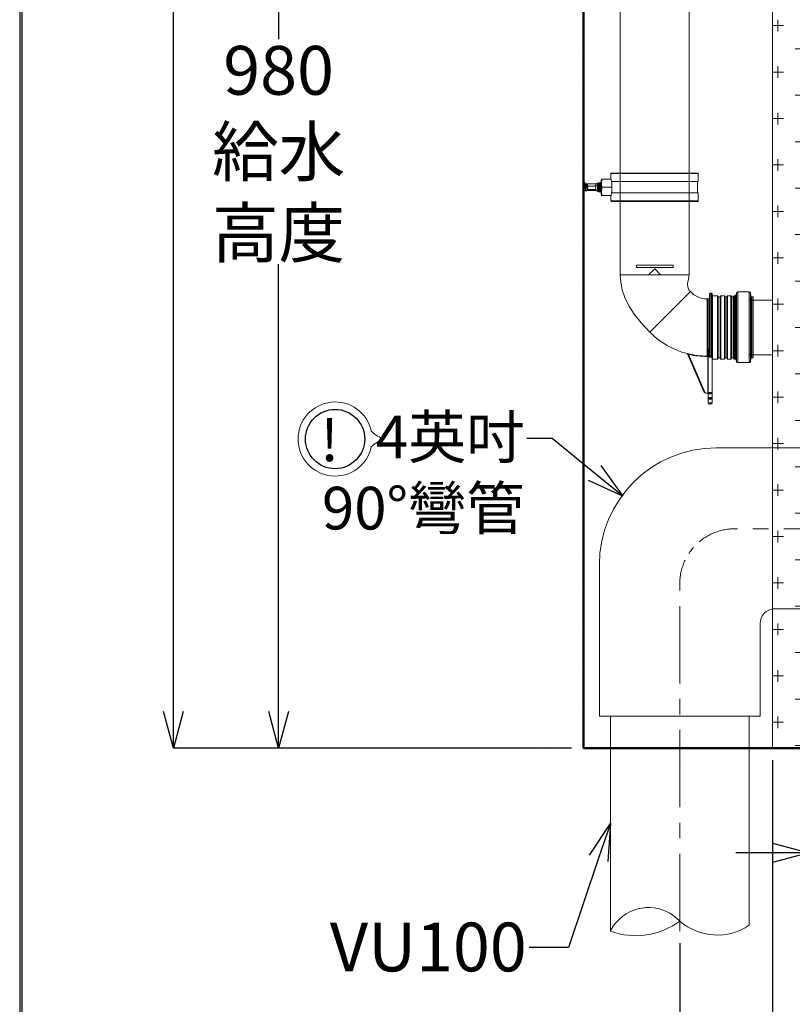
# Model space of a CAD drawing. Units: millimetres. Extents: x 190 to 2590, y 3374 to 6818.
# Drawn here: x 190 to 824, y 4145 to 4953 of the extents above; entities that cross this region are included whole.
import ezdxf
from ezdxf import colors
from ezdxf.entities.mleader import LeaderData, LeaderLine
from ezdxf.math import Vec2, Vec3

# ---------------------------------------------------------------- set-up
doc = ezdxf.new("R2010")
doc.units = ezdxf.units.MM
doc.linetypes.add('CENTER', pattern=[50.8, 31.75, -6.35, 6.35, -6.35])
for name, color, linetype, lineweight in [('中心線', 2, 'CENTER', 5), ('標註線', 7, 'Continuous', 9), ('牆壁線', 4, 'Continuous', 50)]:
    doc.layers.add(name, color=color, linetype=linetype, lineweight=lineweight)
doc.layers.add('繪圖線', color=7, linetype='Continuous')
doc.layers.get('0').off()
doc.styles.get("Standard").update_dxf_attribs({"font": 'msjh.ttf', "height": 40})
doc.dimstyles.get("Standard").update_dxf_attribs({"dimtxt": 40, "dimasz": 30, "dimexe": 0, "dimexo": 10, "dimgap": 0, "dimtad": 0, "dimtih": 1, "dimtoh": 1, "dimdec": 1, "dimdsep": 46, "dimtxsty": 'Standard', "dimblk": 'OPEN30', "dimcen": 0.09, "dimadec": 0, "dimazin": 2, "dimtfac": 1, "dimtdec": 1, "dimtofl": 0, "dimtmove": 1, "dimatfit": 3, "dimldrblk": 'OPEN30', "dimfxl": 0, "dimtolj": 1, "dimtzin": 0, "dimarcsym": 0})

# ---------------------------------------------------------------- blocks, each defined once
blk = doc.blocks.new('_Open30')
at = {"color": 0, "linetype": 'ByBlock', "lineweight": -2}
for p, q in [((-1, 0.268), (0, 0)), ((0, 0), (-1, -0.268)), ((0, 0), (-1, 0))]:
    blk.add_line(p, q, dxfattribs=at)
blk = doc.blocks.new('*D26')
at = {"layer": 'Defpoints', "color": 0}
for p in [(807.3, 4355.09), (731.3, 4204.92), (807.3, 4113.86)]:
    blk.add_point(p, dxfattribs=at)
at = {"layer": '標註線', "color": 0, "lineweight": -2}
for p, q in [((807.3, 4345.09), (807.3, 4113.86)), ((731.3, 4194.92), (731.3, 4113.86)), ((665.73, 4113.86), (731.3, 4113.86)), ((761.3, 4113.86), (777.3, 4113.86))]:
    blk.add_line(p, q, dxfattribs=at)
at = {"layer": '標註線', "color": 0, "lineweight": -2, "xscale": 30, "yscale": 30, "zscale": 30, "rotation": 180}
blk.add_blockref('_Open30', (731.3, 4113.86), dxfattribs=at)
at = {"layer": '標註線', "color": 0, "lineweight": -2, "xscale": 30, "yscale": 30, "zscale": 30}
blk.add_blockref('_Open30', (807.3, 4113.86), dxfattribs=at)
at = {"layer": '標註線', "color": 0, "insert": (637.41, 4113.86), "char_height": 40, "attachment_point": 5}
blk.add_mtext('\\A1;76', dxfattribs=at)
blk = doc.blocks.new('*D27')
at = {"layer": 'Defpoints', "color": 0}
for p in [(914.24, 4483.99), (837.3, 4355.09), (837.3, 4269.13)]:
    blk.add_point(p, dxfattribs=at)
at = {"layer": '標註線', "color": 0, "lineweight": -2}
for p, q in [((914.24, 4473.99), (914.24, 4269.13)), ((837.3, 4345.09), (837.3, 4269.13)), ((807.3, 4269.13), (777.3, 4269.13)), ((944.24, 4269.13), (974.24, 4269.13))]:
    blk.add_line(p, q, dxfattribs=at)
at = {"layer": '標註線', "color": 0, "lineweight": -2, "xscale": 30, "yscale": 30, "zscale": 30}
blk.add_blockref('_Open30', (837.3, 4269.13), dxfattribs=at)
at = {"layer": '標註線', "color": 0, "lineweight": -2, "xscale": 30, "yscale": 30, "zscale": 30, "rotation": 180}
blk.add_blockref('_Open30', (914.24, 4269.13), dxfattribs=at)
at = {"layer": '標註線', "color": 0, "insert": (878.89, 4264.28), "char_height": 40, "attachment_point": 5}
blk.add_mtext('\\A1;77', dxfattribs=at)
blk = doc.blocks.new('*D29')
at = {"layer": 'Defpoints', "color": 0}
for p in [(690.21, 5333.64), (402.02, 4355.09), (652.3, 4355.09)]:
    blk.add_point(p, dxfattribs=at)
at = {"layer": '標註線', "color": 0, "lineweight": -2}
for p, q in [((680.21, 5333.64), (402.02, 5333.64)), ((402.02, 5303.64), (402.02, 4936.7)), ((402.02, 4385.09), (402.02, 4752.03)), ((642.3, 4355.09), (402.02, 4355.09))]:
    blk.add_line(p, q, dxfattribs=at)
at = {"layer": '標註線', "color": 0, "lineweight": -2, "xscale": 30, "yscale": 30, "zscale": 30}
for p, rotation in [((402.02, 5333.64), 90), ((402.02, 4355.09), 270)]:
    blk.add_blockref('_Open30', p, dxfattribs=dict(at, rotation=rotation))
at = {"layer": '標註線', "color": 0, "insert": (402.02, 4844.37), "char_height": 40, "attachment_point": 5}
blk.add_mtext('\\A1;980\\P給水\\P高度', dxfattribs=at)
blk = doc.blocks.new('*D30')
at = {"layer": 'Defpoints', "color": 0}
for p in [(673.64, 5400.46), (315.7, 4355.09), (652.3, 4355.09)]:
    blk.add_point(p, dxfattribs=at)
at = {"layer": '標註線', "color": 0, "lineweight": -2}
for p, q in [((663.64, 5400.46), (315.7, 5400.46)), ((315.7, 5370.46), (315.7, 5056.5)), ((315.7, 4385.09), (315.7, 5014.93)), ((642.3, 4355.09), (315.7, 4355.09))]:
    blk.add_line(p, q, dxfattribs=at)
at = {"layer": '標註線', "color": 0, "lineweight": -2, "xscale": 30, "yscale": 30, "zscale": 30}
for p, rotation in [((315.7, 5400.46), 90), ((315.7, 4355.09), 270)]:
    blk.add_blockref('_Open30', p, dxfattribs=dict(at, rotation=rotation))
at = {"layer": '標註線', "color": 0, "insert": (315.7, 5035.72), "char_height": 40, "attachment_point": 5}
blk.add_mtext('\\A1;1045', dxfattribs=at)

msp = doc.modelspace()

# ---------------------------------------------------------------- hatches: boundary and pattern name
at = {"layer": '牆壁線', "lineweight": 0}
h = msp.add_hatch(dxfattribs=at)
h.set_pattern_fill('DOTS', color=256, scale=10)
h.set_pattern_definition([(0, (5, -104.02), (7.9375, 15.875), [0, -15.875])])
h.paths.add_polyline_path([(652.3, 5469.96), (602.3, 5469.96), (602.3, 4355.09), (652.3, 4355.09)])
h = msp.add_hatch(dxfattribs=at)
h.set_pattern_fill('CROSS', color=256, scale=3)
h.set_pattern_definition([(0, (-488.555, 3080.781), (19.05, 19.05), [9.525, -28.575]), (90, (-483.792, 3076.018), (-19.05, 19.05), [9.525, -28.575])])
edge = h.paths.add_edge_path()
edge.add_line((837.3, 5469.96), (807.3, 5469.96))
edge.add_line((807.3, 5469.96), (807.3, 5370.74))
edge.add_line((807.3, 5370.74), (810.66, 5370.74))
edge.add_line((810.66, 5370.74), (810.67, 5370.66))
edge.add_spline(control_points=[(810.67, 5370.66), (810.68, 5370.63), (810.68, 5370.57), (810.68, 5370.48)], knot_values=[0, 0, 0, 0, 0.341015, 0.341015, 0.341015, 0.341015], degree=3, periodic=0)
edge.add_line((810.68, 5370.48), (810.93, 5365.91))
edge.add_line((810.93, 5365.91), (808.9, 5365.91))
edge.add_line((808.9, 5365.91), (808.9, 5363.12))
edge.add_line((808.9, 5363.12), (810.93, 5363.12))
edge.add_line((810.93, 5363.12), (810.68, 5358.54))
edge.add_spline(control_points=[(810.68, 5358.54), (810.68, 5358.54), (810.68, 5358.54), (810.67, 5358.53)], knot_values=[0.85, 0.85, 0.85, 0.85, 1, 1, 1, 1], degree=3, periodic=0)
edge.add_line((810.67, 5358.29), (807.3, 5358.29))
edge.add_line((807.3, 5358.29), (807.3, 5322.72))
edge.add_line((807.3, 5322.72), (810.65, 5322.72))
edge.add_line((810.65, 5322.72), (810.66, 5322.5))
edge.add_spline(control_points=[(810.66, 5322.5), (810.68, 5322.41), (810.68, 5322.31), (810.68, 5322.21)], knot_values=[0, 0, 0, 0, 0.39736, 0.39736, 0.39736, 0.39736], degree=3, periodic=0)
edge.add_line((810.68, 5322.21), (810.93, 5317.64))
edge.add_line((810.93, 5317.64), (808.9, 5317.64))
edge.add_line((808.9, 5317.64), (808.9, 5315.1))
edge.add_line((808.9, 5315.1), (810.93, 5315.1))
edge.add_line((810.93, 5315.1), (810.68, 5310.52))
edge.add_spline(control_points=[(810.68, 5310.52), (810.68, 5310.42), (810.68, 5310.32), (810.66, 5310.24)], knot_values=[0.60264, 0.60264, 0.60264, 0.60264, 1, 1, 1, 1], degree=3, periodic=0)
edge.add_line((810.67, 5310.02), (807.3, 5310.02))
edge.add_line((807.3, 5310.02), (807.3, 5303.99))
edge.add_spline(control_points=[(807.3, 5303.99), (807.3, 5303.99), (807.3, 5303.99), (807.3, 5303.99)], knot_values=[0.906995, 0.906995, 0.906995, 0.906995, 0.908261, 0.908261, 0.908261, 0.908261], degree=3, periodic=0)
edge.add_spline(control_points=[(807.3, 5302.83), (807.33, 5302.86), (807.35, 5302.88), (807.37, 5302.9)], knot_values=[0, 0, 0, 0, 0.091739, 0.091739, 0.091739, 0.091739], degree=3, periodic=0)
edge.add_line((807.3, 5302.83), (807.3, 4722.63))
edge.add_line((807.3, 4722.63), (837.3, 4722.63))
edge.add_line((837.3, 4722.63), (837.3, 5469.96))
h.paths.add_polyline_path([(837.3, 4677.63), (807.3, 4677.63), (807.3, 4355.09), (837.3, 4355.09)])
h.paths.add_polyline_path([(837.3, 4700.13), (807.3, 4700.13), (807.3, 4677.63), (837.3, 4677.63)])
h.paths.add_polyline_path([(837.3, 4722.63), (807.3, 4722.63), (807.3, 4700.13), (837.3, 4700.13)])
h = msp.add_hatch(dxfattribs=at)
h.set_pattern_fill('DOTS', color=256, scale=10)
h.set_pattern_definition([(0, (5, -104.02), (7.9375, 15.875), [0, -15.875])])
h.paths.add_polyline_path([(602.3, 4355.09), (602.3, 4305.09), (1450.11, 4305.09), (1450.11, 4355.09)])

# ---------------------------------------------------------------- linework, layer by layer
at = {"layer": '中心線', "lineweight": 0, "ltscale": 2}
for p, q in [((981.75, 4534.96), (776.3, 4534.94)), ((731.3, 4204.92), (731.3, 4489.94))]:
    msp.add_line(p, q, dxfattribs=at)
at = {"layer": '中心線', "lineweight": 0}
msp.add_open_spline([(776.3, 4534.94), (751.45, 4534.94), (731.3, 4514.79), (731.3, 4489.94)], degree=3, dxfattribs=at)
at = {"layer": '中心線', "lineweight": 0, "ltscale": 2}
msp.add_open_spline([(776.3, 4534.94), (776.3, 4534.94), (776.3, 4534.94), (776.3, 4534.94)], degree=3, dxfattribs=at)
at = {"layer": '標註線', "linetype": 'ByBlock', "lineweight": -2}
msp.add_line((593.66, 4620.5), (593.3, 4620.5), dxfattribs=at)
at = {"layer": '牆壁線'}
for p in [(652.3, 5469.96), (1450.11, 4355.09)]:
    msp.add_line(p, (652.3, 4355.09), dxfattribs=at)
at = {"layer": '牆壁線', "lineweight": 0}
msp.add_line((807.3, 5469.96), (807.3, 4355.09), dxfattribs=at)
at = {"layer": '繪圖線', "lineweight": 0}
for p, q in [((788.23, 4722.63), (807.3, 4722.63)), ((788.23, 4677.63), (807.3, 4677.63))]:
    msp.add_line(p, q, dxfattribs=at)
at = {"layer": '繪圖線', "color": 6, "lineweight": 0}
for p, q in [((761.3, 4601.35), (907.24, 4601.35)), ((665.3, 4505.35), (665.3, 4381.35)), ((807.3, 4469.35), (907.24, 4469.35)), ((797.3, 4457.35), (797.3, 4381.35)), ((665.3, 4381.35), (797.3, 4381.35)), ((674.3, 4204.92), (674.3, 4381.35)), ((788.3, 4209.68), (788.3, 4381.35))]:
    msp.add_line(p, q, dxfattribs=at)
at = {"layer": '繪圖線', "lineweight": 30}
msp.add_lwpolyline([(189.56, 3374.3), (2589.52, 3374.3), (2589.52, 6818.34), (189.56, 6818.34)], close=True, dxfattribs=at)
at = {"layer": '繪圖線', "color": 0}
msp.add_lwpolyline([(2587.72, 3769.04), (2587.72, 6816.54), (191.36, 6816.54), (191.36, 3769.04)], close=True, dxfattribs=at)
at = {"layer": '繪圖線', "color": 3, "lineweight": 0}
for points in [[(682.28, 4969.31), (682.28, 4743.2)], [(738.94, 4969.31), (738.94, 4743.2)], [(675.13, 4826.72), (674.92, 4826.6), (674.69, 4826.4)], [(674.69, 4826.4), (674.69, 4821.73)], [(674.69, 4826.4), (746.43, 4826.4)], [(745.98, 4826.72), (745.85, 4826.72), (745.42, 4826.72), (744.54, 4826.72), (743.43, 4826.72), (741.85, 4826.72), (740.11, 4826.72), (737.98, 4826.72), (735.63, 4826.72), (733.06, 4826.72), (730.29, 4826.72), (724.18, 4826.72), (717.5, 4826.72), (710.61, 4826.72), (703.72, 4826.72), (697.04, 4826.72), (690.93, 4826.72), (688.15, 4826.72), (685.48, 4826.72), (683.15, 4826.72), (681.14, 4826.72), (679.35, 4826.72), (677.82, 4826.72), (676.68, 4826.72), (675.8, 4826.72), (675.36, 4826.72), (675.24, 4826.72)], [(746.43, 4826.4), (746.33, 4826.6), (746.09, 4826.72)], [(746.43, 4819.72), (746.43, 4826.4)], [(652.45, 4817.93), (651.78, 4817.93)], [(653.11, 4819.05), (652.31, 4817.93)], [(652.45, 4817.82), (652.67, 4817.71), (652.89, 4817.26), (653.21, 4815.6), (653.67, 4813.72), (653.89, 4812.93), (654, 4812.48)], [(653.11, 4819.05), (653.01, 4818.95)], [(654.44, 4811.92), (654.33, 4811.92), (654.33, 4812.15), (654.1, 4812.93), (654, 4814.05), (653.77, 4815.38), (653.67, 4816.72), (653.43, 4817.93), (653.33, 4818.72), (653.11, 4818.95)], [(653.43, 4818.95), (653.21, 4819.05)], [(653.33, 4818.83), (653.57, 4818.72), (653.77, 4818.27), (654.21, 4817.05), (655.12, 4813.81)], [(654.1, 4817.71), (653.57, 4818.72)], [(655.12, 4817.93), (654.1, 4817.93)], [(654.1, 4817.71), (654.44, 4817.15), (654.66, 4816.17), (655.12, 4813.81)], [(655.22, 4817.82), (655.12, 4817.93)], [(655.12, 4817.93), (655.12, 4817.82)], [(655.12, 4817.82), (655.12, 4815.93)], [(655.12, 4817.82), (655.56, 4817.4), (655.76, 4816.93), (655.56, 4816.37), (655.12, 4815.93)], [(655.12, 4817.82), (662.77, 4817.82)], [(655.12, 4815.93), (655.12, 4813.81)], [(655.12, 4815.93), (655.56, 4815.38), (655.76, 4814.59), (655.56, 4813.81), (655.12, 4813.25)], [(655.12, 4815.93), (662.77, 4815.93)], [(662.77, 4817.82), (662.34, 4817.4), (662.23, 4816.93), (662.34, 4816.37), (662.77, 4815.93)], [(662.77, 4815.93), (662.34, 4815.38), (662.23, 4814.59), (662.34, 4813.81), (662.77, 4813.25)], [(663.68, 4818.39), (662.67, 4817.82)], [(664.02, 4818.59), (663.35, 4818.16)], [(663.35, 4818.16), (663.45, 4818.06), (663.59, 4817.26), (663.68, 4816.27), (663.68, 4815.04)], [(663.35, 4818.16), (663.45, 4817.93), (663.59, 4817.26), (663.68, 4814.94)], [(663.68, 4818.39), (663.68, 4811.92)], [(663.68, 4815.04), (663.78, 4812.93), (663.89, 4812.15), (663.89, 4811.92), (664.02, 4811.92)], [(663.68, 4815.04), (663.89, 4812.6), (664.02, 4811.82), (664.11, 4811.6)], [(664.47, 4811.37), (664.47, 4811.49), (664.47, 4811.7), (664.34, 4812.48), (664.34, 4813.59), (664.23, 4815.04), (664.23, 4816.37), (664.11, 4817.61), (664.11, 4818.39), (664.02, 4818.59)], [(664.67, 4818.39), (664.11, 4818.39)], [(664.34, 4815.15), (664.47, 4813.94), (664.57, 4812.93), (664.67, 4812.26), (664.67, 4812.05), (664.67, 4812.15)], [(664.9, 4819.05), (664.57, 4818.39)], [(664.57, 4818.27), (664.67, 4818.27), (664.67, 4817.71), (664.79, 4816.72), (664.9, 4815.5), (665, 4813.04), (665.12, 4812.15), (665.22, 4811.82)], [(664.57, 4818.06), (664.67, 4817.93), (664.79, 4817.26), (664.9, 4815.04)], [(665.34, 4818.39), (665, 4819.05)], [(665, 4818.95), (665, 4818.59), (665.12, 4817.61), (665.22, 4814.72), (665.34, 4813.25), (665.46, 4812.05), (665.46, 4811.27), (665.56, 4811.13)], [(665.78, 4818.39), (665.34, 4818.39)], [(665.34, 4818.27), (665.46, 4817.93), (665.46, 4817.15), (665.68, 4814.72), (665.68, 4813.49), (665.78, 4812.6), (665.9, 4811.92), (665.9, 4811.82)], [(666.12, 4819.05), (665.78, 4818.39)], [(665.78, 4818.27), (665.9, 4818.27), (665.9, 4817.71), (666.02, 4816.72), (666.12, 4815.5), (666.22, 4813.04), (666.34, 4812.15), (666.46, 4811.92)], [(665.78, 4818.16), (665.9, 4817.82), (666.02, 4817.05), (666.12, 4815.04)], [(666.12, 4818.95), (666.22, 4819.05), (666.22, 4818.49), (666.34, 4817.71), (666.34, 4816.49), (666.56, 4813.94), (666.56, 4812.83), (666.69, 4811.92)], [(666.56, 4818.39), (666.22, 4819.05)], [(666.69, 4818.39), (666.56, 4818.39)], [(666.92, 4821.73), (666.69, 4820.73)], [(666.69, 4820.73), (666.69, 4809.59)], [(667.24, 4821.73), (666.92, 4818.39), (667.24, 4815.15)], [(666.92, 4821.73), (667.24, 4821.73)], [(667.24, 4815.15), (666.92, 4811.82), (667.24, 4808.47)], [(667.24, 4821.73), (674.92, 4821.73)], [(667.24, 4815.15), (675.46, 4815.15)], [(674.92, 4821.73), (675.13, 4819.72)], [(675.13, 4819.72), (746.43, 4819.72)], [(675.46, 4815.15), (675.46, 4819.72)], [(675.46, 4810.6), (675.46, 4815.15)], [(745.75, 4810.6), (745.75, 4819.72)], [(651.78, 4813.15), (652.01, 4812.6), (652.21, 4812.36)], [(651.78, 4811.49), (652.31, 4812.36)], [(652.21, 4812.36), (654.1, 4812.36)], [(654, 4812.48), (654.33, 4812.05)], [(654.44, 4811.92), (655.56, 4812.6)], [(655.12, 4813.25), (655.76, 4812.93), (655.76, 4812.7), (655.56, 4812.6)], [(655.12, 4813.25), (662.77, 4813.25)], [(655.22, 4812.36), (662.67, 4812.36)], [(662.77, 4813.25), (662.23, 4812.93), (662.23, 4812.7), (662.45, 4812.6)], [(662.34, 4812.6), (663.45, 4811.92)], [(663.35, 4812.83), (663.35, 4812.26), (663.35, 4812.05)], [(663.45, 4811.92), (663.45, 4812.15), (663.35, 4812.83)], [(663.35, 4812.83), (663.45, 4812.26), (663.45, 4812.05)], [(663.35, 4812.05), (663.45, 4811.92)], [(663.45, 4811.92), (663.68, 4811.82)], [(663.68, 4811.92), (663.68, 4811.82)], [(663.68, 4811.82), (664.02, 4811.82)], [(664.02, 4811.82), (664.11, 4811.6)], [(664.11, 4811.6), (664.47, 4811.37)], [(664.57, 4811.37), (664.67, 4811.82)], [(664.67, 4811.82), (665.22, 4811.82)], [(665.22, 4811.82), (665.56, 4811.13)], [(665.56, 4811.13), (665.9, 4811.82)], [(665.9, 4811.82), (666.46, 4811.82)], [(666.34, 4811.82), (666.79, 4811.13)], [(666.69, 4809.59), (666.92, 4808.47)], [(667.24, 4808.47), (666.92, 4808.47)], [(667.24, 4808.47), (674.92, 4808.47)], [(674.69, 4808.47), (674.69, 4803.9)], [(675.13, 4810.6), (674.92, 4808.47)], [(746.43, 4810.6), (675.13, 4810.6)], [(675.46, 4812.48), (675.58, 4812.26)], [(746.43, 4803.9), (746.43, 4810.6)], [(674.69, 4803.9), (674.92, 4803.58), (675.13, 4803.48)], [(746.43, 4803.9), (674.69, 4803.9)], [(745.98, 4803.48), (745.85, 4803.48), (745.42, 4803.48), (744.54, 4803.48), (743.43, 4803.48), (741.85, 4803.48), (740.11, 4803.48), (737.98, 4803.48), (735.63, 4803.48), (733.06, 4803.48), (730.29, 4803.48), (724.18, 4803.48), (717.5, 4803.48), (710.61, 4803.48), (703.72, 4803.48), (697.04, 4803.48), (690.93, 4803.48), (688.15, 4803.48), (685.48, 4803.48), (683.15, 4803.48), (681.14, 4803.48), (679.35, 4803.48), (677.82, 4803.48), (676.68, 4803.48), (675.8, 4803.48), (675.36, 4803.48), (675.24, 4803.48)], [(738.94, 4803.48), (682.28, 4803.48)], [(746.09, 4803.48), (746.33, 4803.58), (746.43, 4803.9)], [(695.75, 4751.33), (725.73, 4751.33)], [(695.75, 4749.29), (695.75, 4751.33)], [(725.73, 4749.29), (695.75, 4749.29)], [(725.73, 4751.33), (725.73, 4749.29)], [(738.94, 4743.2), (682.28, 4743.2)], [(706.67, 4696.19), (699.56, 4703.82), (693.71, 4710.93), (689.39, 4717.79), (686.09, 4724.65), (684.06, 4731), (682.79, 4737.35), (682.28, 4743.2)], [(705.66, 4743.2), (710.74, 4748.28)], [(710.74, 4748.28), (715.56, 4743.2)], [(739.95, 4729.48), (738.94, 4730.49), (738.43, 4731.76), (737.92, 4733.54), (737.67, 4735.57), (737.92, 4737.61), (738.43, 4739.64), (738.68, 4741.67), (738.94, 4743.2)], [(706.67, 4696.19), (739.95, 4729.48)], [(755.71, 4677.14), (755.71, 4727.7)], [(757.23, 4728.21), (756.21, 4728.21)], [(756.21, 4728.21), (756.21, 4675.87)], [(757.23, 4675.87), (757.23, 4728.21)], [(757.74, 4638.27), (757.74, 4727.7)], [(762.31, 4726.17), (758.25, 4726.17)], [(758.25, 4726.17), (758.25, 4674.09)], [(762.31, 4726.17), (762.31, 4674.09)], [(762.57, 4725.92), (762.57, 4674.6)], [(764.34, 4725.16), (762.82, 4725.16)], [(762.82, 4725.16), (762.82, 4675.11)], [(764.34, 4725.16), (764.34, 4675.11)], [(764.6, 4674.6), (764.6, 4725.92)], [(767.9, 4726.17), (764.85, 4726.17)], [(764.85, 4674.09), (764.85, 4726.17)], [(767.9, 4726.17), (767.9, 4674.09)], [(768.16, 4725.92), (768.16, 4674.6)], [(769.93, 4725.16), (768.41, 4725.16)], [(768.41, 4725.16), (768.41, 4675.11)], [(769.93, 4725.16), (769.93, 4675.11)], [(770.19, 4674.6), (770.19, 4725.92)], [(773.24, 4726.17), (770.44, 4726.17)], [(770.44, 4674.09), (770.44, 4726.17)], [(773.24, 4726.17), (773.24, 4674.09)], [(773.74, 4725.92), (773.74, 4674.6)], [(775.27, 4725.16), (774, 4725.16)], [(774, 4725.16), (774, 4675.11)], [(775.27, 4725.16), (775.27, 4675.11)], [(775.52, 4674.6), (775.52, 4725.92)], [(776.79, 4726.17), (776.03, 4726.17)], [(776.03, 4674.09), (776.03, 4726.17)], [(776.79, 4674.09), (776.79, 4726.17)], [(777.81, 4728.21), (777.56, 4727.19)], [(777.56, 4673.33), (777.56, 4727.19)], [(777.81, 4728.21), (777.81, 4672.06)], [(788.23, 4729.22), (778.83, 4729.22)], [(778.83, 4729.22), (778.83, 4671.3)], [(788.23, 4729.22), (788.23, 4671.3)], [(789.24, 4728.46), (789.5, 4726.17)], [(789.24, 4728.46), (789.24, 4672.06)], [(789.5, 4674.35), (789.5, 4726.17)], [(791.53, 4725.16), (790.51, 4725.16)], [(790.51, 4675.11), (790.51, 4725.16)], [(791.53, 4725.16), (791.53, 4675.11)], [(753.67, 4723.63), (754.69, 4723.63)], [(753.67, 4676.38), (753.67, 4723.63)], [(754.69, 4647.16), (754.69, 4723.63)], [(737.41, 4678.66), (737.67, 4678.66), (737.92, 4678.66)], [(737.41, 4678.66), (737.41, 4678.66), (737.67, 4678.66)], [(737.67, 4678.66), (737.67, 4678.41)], [(737.67, 4678.41), (737.92, 4678.16)], [(737.67, 4678.41), (751.13, 4647.41)], [(737.92, 4678.66), (738.18, 4678.41), (738.43, 4678.16)], [(737.92, 4678.16), (738.18, 4678.16), (738.43, 4677.9)], [(738.43, 4678.16), (738.43, 4677.9)], [(738.43, 4677.9), (752.15, 4646.4)], [(753.67, 4676.63), (754.69, 4676.63)], [(754.44, 4676.63), (754.18, 4676.38)], [(754.69, 4676.63), (754.44, 4676.63)], [(754.94, 4682.22), (754.69, 4682.22)], [(755.2, 4681.2), (755.2, 4681.46), (755.2, 4681.46), (754.94, 4681.71), (754.94, 4681.71), (754.69, 4681.97), (754.69, 4681.97)], [(755.71, 4681.2), (755.71, 4681.46), (755.45, 4681.71), (755.45, 4681.97), (755.2, 4682.22), (754.94, 4682.22)], [(755.71, 4681.2), (755.2, 4681.2)], [(755.2, 4676.12), (755.2, 4681.2)], [(755.71, 4677.14), (755.71, 4676.89), (755.45, 4676.89), (755.45, 4676.63), (755.2, 4676.38), (755.2, 4676.12)], [(756.21, 4676.89), (755.96, 4677.14), (755.96, 4677.14), (755.96, 4677.14), (755.71, 4677.39), (755.71, 4677.39), (755.71, 4677.65), (755.71, 4677.9), (755.71, 4678.16)], [(757.23, 4676.89), (756.21, 4676.89)], [(757.74, 4678.16), (757.74, 4677.9), (757.48, 4677.65), (757.48, 4677.39), (757.48, 4677.14), (757.23, 4677.14), (757.23, 4677.14), (757.23, 4676.89)], [(753.67, 4676.38), (754.18, 4676.38)], [(754.18, 4646.14), (754.18, 4676.38)], [(756.21, 4675.87), (755.71, 4675.87), (755.45, 4675.87), (755.2, 4676.12)], [(757.23, 4675.87), (756.21, 4675.87)], [(757.74, 4675.87), (757.48, 4675.87), (757.23, 4675.87)], [(762.31, 4674.09), (758.25, 4674.09)], [(764.34, 4675.11), (762.82, 4675.11)], [(767.9, 4674.09), (764.85, 4674.09)], [(769.93, 4675.11), (768.41, 4675.11)], [(773.24, 4674.09), (770.44, 4674.09)], [(775.27, 4675.11), (774, 4675.11)], [(776.79, 4674.09), (776.03, 4674.09)], [(777.56, 4673.33), (777.81, 4672.06)], [(788.23, 4671.3), (778.83, 4671.3)], [(789.5, 4674.35), (789.24, 4672.06)], [(791.53, 4675.11), (790.51, 4675.11)], [(752.91, 4646.14), (754.18, 4646.14)], [(754.69, 4638.27), (754.69, 4646.91)], [(754.69, 4646.65), (757.48, 4646.65)], [(755.71, 4646.14), (756.72, 4646.14)], [(755.71, 4646.14), (755.71, 4645.64)], [(756.72, 4645.64), (755.71, 4645.64)], [(756.72, 4646.14), (756.72, 4645.64)], [(754.69, 4641.32), (757.74, 4641.32)], [(757.74, 4638.27), (754.69, 4638.27)], [(755.71, 4642.59), (756.72, 4642.59)], [(755.71, 4642.08), (755.71, 4642.59)], [(755.71, 4642.08), (756.72, 4642.08)], [(756.72, 4637.25), (755.71, 4637.25)], [(756.72, 4642.08), (756.72, 4642.59)]]:
    msp.add_lwpolyline(points, dxfattribs=at)
at = {"layer": '繪圖線'}
msp.add_circle((448.39, 4608.59), 24.32, dxfattribs=at)
at = {"layer": '繪圖線', "lineweight": 0}
for centre, radius, start, end in [((448.39, 4608.59), 30.4, 12.0489, 347.95127), ((494.76, 4630.71), 22.85, 223.24746, 255.52652), ((494.76, 4586.47), 22.85, 104.47366, 136.75271)]:
    msp.add_arc(centre, radius, start, end, dxfattribs=at)
at = {"layer": '繪圖線', "color": 3, "lineweight": 0}
msp.add_open_spline([(664.11, 4818.27), (664.11, 4818.27), (664.11, 4818.39), (664.11, 4818.39), (664.11, 4818.39), (664.11, 4818.27), (664.11, 4818.27), (664.11, 4818.27), (664.23, 4817.61), (664.23, 4817.61), (664.23, 4817.61), (664.34, 4816.59), (664.34, 4816.59), (664.34, 4816.59), (664.34, 4815.15), (664.34, 4815.15), (664.34, 4815.15), (664.47, 4813.81), (664.47, 4813.81), (664.47, 4813.81), (664.57, 4812.7), (664.57, 4812.7), (664.57, 4812.7), (664.67, 4811.92), (664.67, 4811.92), (664.67, 4811.92), (664.67, 4811.82), (664.67, 4811.82), (664.67, 4811.82), (664.67, 4811.92), (664.67, 4811.92)], degree=3, knots=[0, 0, 0, 0, 1, 1, 1, 2, 2, 2, 3, 3, 3, 4, 4, 4, 5, 5, 5, 6, 6, 6, 7, 7, 7, 8, 8, 8, 9, 9, 9, 10, 10, 10, 10], dxfattribs=at)
for points in [[(739.95, 4729.48), (743.51, 4725.67), (748.34, 4723.63), (753.67, 4723.63)], [(756.21, 4728.21), (755.96, 4728.21), (755.71, 4727.95), (755.71, 4727.7)], [(757.74, 4727.7), (757.74, 4727.95), (757.48, 4728.21), (757.23, 4728.21)], [(757.74, 4726.68), (757.74, 4726.43), (757.74, 4726.17), (758.25, 4726.17)], [(762.57, 4725.92), (762.57, 4726.17), (762.57, 4726.17), (762.31, 4726.17)], [(762.57, 4725.41), (762.57, 4725.41), (762.82, 4725.16), (762.82, 4725.16)], [(764.34, 4725.16), (764.6, 4725.16), (764.6, 4725.41), (764.6, 4725.41)], [(764.85, 4726.17), (764.85, 4726.17), (764.6, 4726.17), (764.6, 4725.92)], [(768.16, 4725.92), (768.16, 4726.17), (767.9, 4726.17), (767.9, 4726.17)], [(768.16, 4725.41), (768.16, 4725.41), (768.16, 4725.16), (768.41, 4725.16)], [(769.93, 4725.16), (769.93, 4725.16), (770.19, 4725.41), (770.19, 4725.41)], [(770.44, 4726.17), (770.19, 4726.17), (770.19, 4726.17), (770.19, 4725.92)], [(773.74, 4725.92), (773.74, 4726.17), (773.49, 4726.17), (773.24, 4726.17)], [(773.74, 4725.41), (773.74, 4725.41), (773.74, 4725.16), (774, 4725.16)], [(775.27, 4725.16), (775.52, 4725.16), (775.52, 4725.41), (775.52, 4725.41)], [(776.03, 4726.17), (775.78, 4726.17), (775.52, 4726.17), (775.52, 4725.92)], [(776.79, 4726.17), (777.3, 4726.17), (777.56, 4726.68), (777.56, 4727.19)], [(778.83, 4729.22), (778.32, 4729.22), (777.81, 4728.72), (777.81, 4728.21)], [(789.24, 4728.46), (788.99, 4728.97), (788.73, 4729.22), (788.23, 4729.22)], [(789.5, 4726.17), (789.75, 4725.67), (790, 4725.16), (790.51, 4725.16)], [(754.69, 4723.63), (755.2, 4723.63), (755.71, 4724.14), (755.71, 4724.65)], [(706.67, 4696.19), (715.06, 4687.81), (725.73, 4681.71), (737.41, 4678.66)], [(737.67, 4678.41), (737.67, 4678.66), (737.67, 4678.66), (737.41, 4678.66)], [(737.41, 4678.66), (742.75, 4677.39), (748.08, 4676.63), (753.67, 4676.63)], [(738.43, 4677.9), (743.51, 4676.89), (748.59, 4676.38), (753.67, 4676.38)], [(758.25, 4674.09), (757.74, 4674.09), (757.74, 4674.09), (757.74, 4673.58)], [(762.31, 4674.09), (762.57, 4674.09), (762.57, 4674.35), (762.57, 4674.6)], [(762.82, 4675.11), (762.82, 4675.11), (762.57, 4675.11), (762.57, 4674.85)], [(764.6, 4674.85), (764.6, 4675.11), (764.6, 4675.11), (764.34, 4675.11)], [(764.6, 4674.6), (764.6, 4674.35), (764.85, 4674.09), (764.85, 4674.09)], [(767.9, 4674.09), (767.9, 4674.09), (768.16, 4674.35), (768.16, 4674.6)], [(768.41, 4675.11), (768.16, 4675.11), (768.16, 4675.11), (768.16, 4674.85)], [(770.19, 4674.85), (770.19, 4675.11), (769.93, 4675.11), (769.93, 4675.11)], [(770.19, 4674.6), (770.19, 4674.35), (770.19, 4674.09), (770.44, 4674.09)], [(773.24, 4674.09), (773.49, 4674.09), (773.74, 4674.35), (773.74, 4674.6)], [(774, 4675.11), (773.74, 4675.11), (773.74, 4675.11), (773.74, 4674.85)], [(775.52, 4674.85), (775.52, 4675.11), (775.52, 4675.11), (775.27, 4675.11)], [(775.52, 4674.6), (775.52, 4674.35), (775.78, 4674.09), (776.03, 4674.09)], [(777.56, 4673.33), (777.56, 4673.84), (777.3, 4674.09), (776.79, 4674.09)], [(777.81, 4672.06), (777.81, 4671.55), (778.32, 4671.3), (778.83, 4671.3)], [(788.23, 4671.3), (788.73, 4671.3), (788.99, 4671.55), (789.24, 4672.06)], [(790.51, 4675.11), (790, 4675.11), (789.75, 4674.85), (789.5, 4674.35)], [(751.13, 4647.41), (751.39, 4646.65), (752.15, 4646.14), (752.91, 4646.14)], [(754.69, 4645.64), (754.69, 4645.89), (754.44, 4646.14), (754.18, 4646.14)], [(754.69, 4647.16), (754.69, 4646.65), (755.2, 4646.14), (755.71, 4646.14)], [(754.69, 4646.14), (754.94, 4645.89), (755.2, 4645.64), (755.71, 4645.64)], [(756.72, 4646.14), (757.23, 4646.14), (757.74, 4646.65), (757.74, 4647.16)], [(756.72, 4645.64), (756.98, 4645.64), (757.48, 4645.89), (757.74, 4646.14)], [(755.71, 4642.59), (755.2, 4642.59), (754.94, 4642.59), (754.69, 4642.33)], [(755.71, 4642.08), (755.2, 4642.08), (754.69, 4641.82), (754.69, 4641.32)], [(754.69, 4638.27), (754.69, 4637.76), (755.2, 4637.25), (755.71, 4637.25)], [(757.74, 4642.33), (757.48, 4642.59), (756.98, 4642.59), (756.72, 4642.59)], [(757.74, 4641.32), (757.74, 4641.82), (757.23, 4642.08), (756.72, 4642.08)], [(756.72, 4637.25), (757.23, 4637.25), (757.74, 4637.76), (757.74, 4638.27)]]:
    msp.add_open_spline(points, degree=3, dxfattribs=at)
at = {"layer": '繪圖線', "color": 6, "lineweight": 0}
for points in [[(761.3, 4601.35), (708.28, 4601.35), (665.3, 4558.37), (665.3, 4505.35)], [(761.3, 4601.35), (708.28, 4601.35), (665.3, 4558.37), (665.3, 4505.35)], [(809.3, 4469.35), (805.86, 4469.35), (802.58, 4467.87), (800.3, 4465.28)], [(809.3, 4469.35), (805.86, 4469.35), (802.58, 4467.87), (800.3, 4465.28)], [(800.3, 4465.28), (798.37, 4463.09), (797.3, 4460.27), (797.3, 4457.35)], [(800.3, 4465.28), (798.37, 4463.09), (797.3, 4460.27), (797.3, 4457.35)], [(731.3, 4213.16), (718.07, 4227.32), (695.87, 4228.07), (681.71, 4214.83)], [(681.71, 4214.83), (678.67, 4212), (676.16, 4208.64), (674.3, 4204.92)], [(674.3, 4204.92), (693.47, 4197.79), (714.94, 4200.9), (731.3, 4213.16)], [(674.3, 4204.92), (693.47, 4197.79), (714.94, 4200.9), (731.3, 4213.16)], [(731.3, 4213.16), (747.34, 4199.28), (770.69, 4197.85), (788.3, 4209.68)], [(731.3, 4213.16), (747.34, 4199.28), (770.69, 4197.85), (788.3, 4209.68)]]:
    msp.add_open_spline(points, degree=3, dxfattribs=at)
msp.add_open_spline([(731.3, 4213.16), (718.07, 4227.32), (695.87, 4228.07), (681.71, 4214.83), (678.67, 4212), (676.16, 4208.64), (674.3, 4204.92)], degree=3, knots=[0, 0, 0, 0, 1, 1, 1, 2, 2, 2, 2], dxfattribs=at)

# ---------------------------------------------------------------- texts
at = {"layer": '繪圖線', "insert": (451.49, 4624.96), "char_height": 34.56, "attachment_point": 3}
msp.add_mtext_dynamic_manual_height_columns('!', width=6.5558, gutter_width=150, heights=[0], dxfattribs=at)

# ---------------------------------------------------------------- dimensions: what is measured, and where the dimension line sits
at = {"layer": '標註線'}
dim = msp.add_linear_dim(base=(315.7, 4355.09), p1=(673.64, 5400.46), p2=(652.3, 4355.09), angle=90, text='1045', dimstyle='Standard', dxfattribs=at)
dim.commit()
dim.dimension.update_dxf_attribs({"geometry": '*D30', "text_midpoint": (315.7, 5035.72), "dimtype": 160})
dim = msp.add_linear_dim(base=(402.02, 4355.09), p1=(690.21, 5333.64), p2=(652.3, 4355.09), angle=90, text='980\\P給水\\P高度', dimstyle='Standard', dxfattribs=at)
dim.commit()
dim.dimension.update_dxf_attribs({"geometry": '*D29', "text_midpoint": (402.02, 4844.37)})
dim = msp.add_linear_dim(base=(837.3, 4269.13), p1=(914.24, 4483.99), p2=(837.3, 4355.09), text='77', dimstyle='Standard', dxfattribs=at)
dim.commit()
dim.dimension.update_dxf_attribs({"geometry": '*D27', "text_midpoint": (878.89, 4264.28), "dimtype": 160})
dim = msp.add_linear_dim(base=(807.3, 4113.86), p1=(731.3, 4204.92), p2=(807.3, 4355.09), dimstyle='Standard', dxfattribs=at)
dim.commit()
dim.dimension.update_dxf_attribs({"geometry": '*D26', "text_midpoint": (637.41, 4093.31), "dimtype": 160})

# ---------------------------------------------------------------- leaders
ml = msp.add_multileader_mtext('Standard', dxfattribs=at)
ml.set_content('4英吋\\P90%%D彎管', color=256)
ml.set_leader_properties()
ml.set_arrow_properties(name='OPEN30')
ml.build(insert=Vec2(0, 0))
ml.multileader.update_dxf_attribs({"dogleg_length": 0.36, "arrow_head_size": 30})
ctx = ml.context
ctx.base_point, ctx.char_height, ctx.arrow_head_size, ctx.plane_origin = Vec3(441.93, 4609.07), 35, 30, Vec3(733.69, 4522.62)
ctx.text_align_type = 2
notes = []
notes.append((ctx, [(0, (1, 1, 0), (606.13, 4609.07), (-1, 0), 0.36, [(0, [(684.62, 4561.8), (626.43, 4609.07)], 0, [])])]))
ctx.mtext.insert, ctx.mtext.alignment, ctx.mtext.flow_direction = Vec3(603.77, 4627.74), 3, 5
ml = msp.add_multileader_mtext('Standard', dxfattribs=at)
ml.set_content('VU100', color=256)
ml.set_leader_properties()
ml.set_arrow_properties(name='OPEN30')
ml.build(insert=Vec2(0, 0))
ml.multileader.update_dxf_attribs({"dogleg_length": 0.36, "arrow_head_size": 30})
ctx = ml.context
ctx.base_point, ctx.char_height, ctx.arrow_head_size, ctx.plane_origin = Vec3(440.17, 4191.57), 40, 30, Vec3(698.15, 4318.84)
ctx.text_align_type = 2
notes.append((ctx, [(0, (1, 1, 0), (608.05, 4191.57), (-1, 0), 0.36, [(0, [(674.3, 4293.14), (639.89, 4191.57)], 0, [])])]))
ctx.mtext.insert, ctx.mtext.alignment, ctx.mtext.flow_direction = Vec3(605.69, 4211.91), 3, 5
for ctx, leaders in notes:
    for number, flags, end, landing, length, lines in leaders:
        leader = LeaderData()
        leader.index, (leader.has_last_leader_line, leader.has_dogleg_vector, leader.attachment_direction) = number, flags
        leader.last_leader_point, leader.dogleg_vector, leader.dogleg_length = Vec3(end), Vec3(landing), length
        for number, points, colour, breaks in lines:
            line = LeaderLine()
            line.index, line.vertices, line.color, line.breaks = number, Vec3.list(points), colors.encode_raw_color(colour), breaks
            leader.lines.append(line)
        ctx.leaders.append(leader)

doc.saveas('drawing.dxf')
